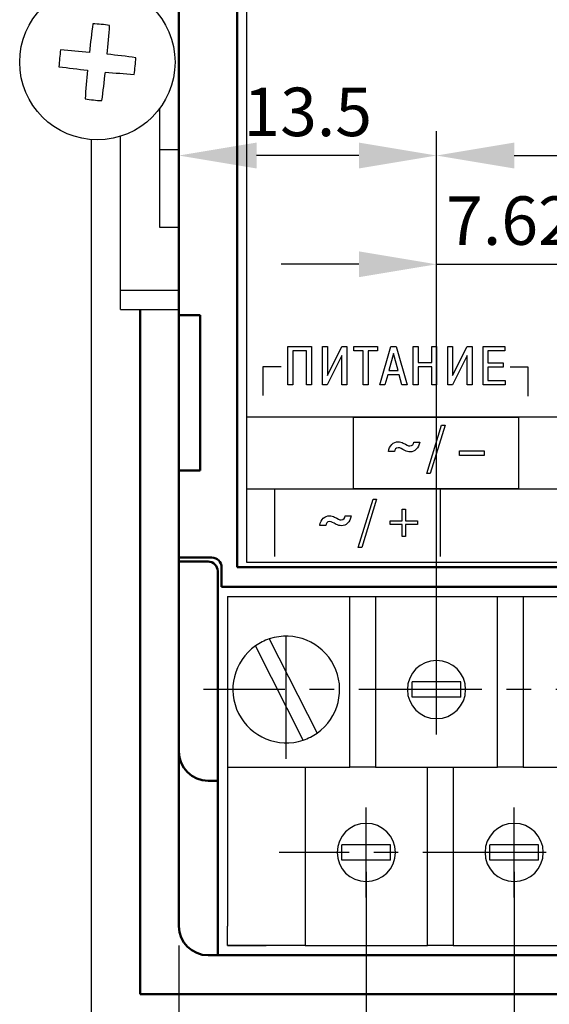
# Model space of a CAD drawing. Units: millimetres. Extents: x 2171 to 3016, y 1129 to 1426.
# Drawn here: x 2683 to 2710, y 1155 to 1206 of the extents above; entities that cross this region are included whole.
import ezdxf
from ezdxf.lldxf.tags import DXFTag

# ---------------------------------------------------------------- set-up
doc = ezdxf.new("R2010")
doc.units = ezdxf.units.MM
doc.linetypes.add('CENTER', pattern=[10.16, 6.35, -1.27, 1.27, -1.27])
for name, color, linetype, lineweight in [('main', 5, 'Continuous', 50), ('text', 7, 'Continuous', 25), ('ОСЕВЫЕ', 1, 'CENTER', 25), ('РАЗМЕРЫ', 7, 'Continuous', 25)]:
    doc.layers.add(name, color=color, linetype=linetype, lineweight=lineweight)
doc.styles.add('GOST', font='Gost.shx', dxfattribs={"width": 0.8, "oblique": 15, "height": 2.5})
tags = doc.linetypes.add('New Line1', pattern=[0.8, 0.5, -0.3]).pattern_tags.tags
tags[6:7] = [DXFTag(74, 4), DXFTag(75, 0), DXFTag(340, '0'), DXFTag(46, 1.0), DXFTag(50, 0.0), DXFTag(44, 0.0), DXFTag(45, 0.0)]
tags[4:5] = [DXFTag(74, 4), DXFTag(75, 0), DXFTag(340, '0'), DXFTag(46, 1.0), DXFTag(50, 0.0), DXFTag(44, 0.0), DXFTag(45, 0.0)]
doc.dimstyles.get("Standard").update_dxf_attribs({"dimtxt": 3.5, "dimasz": 4, "dimexe": 1.25, "dimexo": 1, "dimgap": 1, "dimtad": 1, "dimdec": 1, "dimrnd": 0.5, "dimdsep": 46, "dimtxsty": 'GOST', "dimcen": 0, "dimclrd": 256, "dimclre": 256, "dimclrt": 7, "dimadec": 0, "dimazin": 2, "dimtfac": 1, "dimtdec": 1, "dimtmove": 2, "dimatfit": 1, "dimfxl": 1, "dimtolj": 1, "dimtzin": 0, "dimlwd": -1, "dimlwe": -1, "dimarcsym": 2})

# ---------------------------------------------------------------- blocks, each defined once
blk = doc.blocks.new('_Oblique')
at = {"color": 0, "linetype": 'ByBlock', "lineweight": -2}
blk.add_line((-0.5, -0.5), (0.5, 0.5), dxfattribs=at)
blk = doc.blocks.new('*D39')
at = {"layer": 'Defpoints', "color": 0, "transparency": 16777216}
for p in [(2700.829, 1163.211), (2691.179, 1159.411), (2700.829, 1136.854)]:
    blk.add_point(p, dxfattribs=at)
at = {"layer": 'РАЗМЕРЫ', "transparency": 16777216}
for p, q in [((2700.829, 1162.211), (2700.829, 1135.604)), ((2691.179, 1158.411), (2691.179, 1135.604)), ((2695.179, 1136.854), (2700.829, 1136.854))]:
    blk.add_line(p, q, dxfattribs=at)
blk.add_solid([(2695.179, 1137.52), (2695.179, 1136.187), (2691.179, 1136.854)], dxfattribs=at)
at = {"layer": 'РАЗМЕРЫ', "transparency": 16777216, "xscale": 4, "yscale": 4, "zscale": 4}
blk.add_blockref('_Oblique', (2700.829, 1136.854), dxfattribs=at)
at = {"layer": 'РАЗМЕРЫ', "color": 7, "transparency": 16777216, "insert": (2698.004, 1139.104), "char_height": 2.5, "attachment_point": 5, "style": 'GOST'}
blk.add_mtext('\\A1;9.5', dxfattribs=at)
blk = doc.blocks.new('*D40')
at = {"layer": 'Defpoints', "color": 0, "transparency": 16777216}
for p in [(2700.829, 1163.211), (2708.449, 1163.211), (2708.449, 1143.854)]:
    blk.add_point(p, dxfattribs=at)
at = {"layer": 'РАЗМЕРЫ', "transparency": 16777216}
for p, q in [((2700.829, 1162.211), (2700.829, 1142.604)), ((2708.449, 1162.211), (2708.449, 1142.604)), ((2696.829, 1143.854), (2692.829, 1143.854)), ((2700.829, 1143.854), (2708.449, 1143.854)), ((2712.449, 1143.854), (2716.449, 1143.854))]:
    blk.add_line(p, q, dxfattribs=at)
for points in [[(2696.829, 1143.187), (2696.829, 1144.52), (2700.829, 1143.854)], [(2712.449, 1144.52), (2712.449, 1143.187), (2708.449, 1143.854)]]:
    blk.add_solid(points, dxfattribs=at)
at = {"layer": 'РАЗМЕРЫ', "color": 7, "transparency": 16777216, "insert": (2704.639, 1146.104), "char_height": 2.5, "attachment_point": 5, "style": 'GOST'}
blk.add_mtext('\\A1;7.62', dxfattribs=at)
blk = doc.blocks.new('*D41')
at = {"layer": 'Defpoints', "color": 0, "transparency": 16777216}
for p in [(2700.829, 1163.211), (2769.409, 1163.211), (2769.409, 1136.854)]:
    blk.add_point(p, dxfattribs=at)
at = {"layer": 'РАЗМЕРЫ', "transparency": 16777216}
for p, q in [((2700.829, 1162.211), (2700.829, 1135.604)), ((2769.409, 1162.211), (2769.409, 1135.604)), ((2700.829, 1136.854), (2765.409, 1136.854))]:
    blk.add_line(p, q, dxfattribs=at)
blk.add_solid([(2765.409, 1136.187), (2765.409, 1137.52), (2769.409, 1136.854)], dxfattribs=at)
at = {"layer": 'РАЗМЕРЫ', "transparency": 16777216, "xscale": 4, "yscale": 4, "zscale": 4, "rotation": 180}
blk.add_blockref('_Oblique', (2700.829, 1136.854), dxfattribs=at)
at = {"layer": 'РАЗМЕРЫ', "color": 7, "transparency": 16777216, "insert": (2733.119, 1139.104), "char_height": 2.5, "attachment_point": 5, "style": 'GOST'}
blk.add_mtext('\\A1;68.5', dxfattribs=at)
blk = doc.blocks.new('*D42')
at = {"layer": 'Defpoints', "color": 0, "transparency": 16777216}
for p in [(2691.179, 1199.142), (2704.449, 1171.611), (2691.179, 1159.411)]:
    blk.add_point(p, dxfattribs=at)
at = {"layer": 'РАЗМЕРЫ', "transparency": 16777216}
for p, q in [((2691.179, 1160.411), (2691.179, 1200.392)), ((2704.449, 1172.611), (2704.449, 1200.392)), ((2700.449, 1199.142), (2695.179, 1199.142))]:
    blk.add_line(p, q, dxfattribs=at)
for points in [[(2695.179, 1199.809), (2695.179, 1198.475), (2691.179, 1199.142)], [(2700.449, 1198.475), (2700.449, 1199.809), (2704.449, 1199.142)]]:
    blk.add_solid(points, dxfattribs=at)
at = {"layer": 'РАЗМЕРЫ', "color": 7, "transparency": 16777216, "insert": (2697.814, 1201.392), "char_height": 2.5, "attachment_point": 5, "style": 'GOST'}
blk.add_mtext('\\A1;13.5', dxfattribs=at)
blk = doc.blocks.new('*D43')
at = {"layer": 'Defpoints', "color": 0, "transparency": 16777216}
for p in [(2712.069, 1193.535), (2704.449, 1171.611), (2712.069, 1171.611)]:
    blk.add_point(p, dxfattribs=at)
at = {"layer": 'РАЗМЕРЫ', "transparency": 16777216}
for p, q in [((2704.449, 1172.611), (2704.449, 1194.785)), ((2712.069, 1172.611), (2712.069, 1194.785)), ((2700.449, 1193.535), (2696.449, 1193.535)), ((2704.449, 1193.535), (2712.069, 1193.535)), ((2716.069, 1193.535), (2720.069, 1193.535))]:
    blk.add_line(p, q, dxfattribs=at)
for points in [[(2700.449, 1192.869), (2700.449, 1194.202), (2704.449, 1193.535)], [(2716.069, 1194.202), (2716.069, 1192.869), (2712.069, 1193.535)]]:
    blk.add_solid(points, dxfattribs=at)
at = {"layer": 'РАЗМЕРЫ', "color": 7, "transparency": 16777216, "insert": (2708.259, 1195.786), "char_height": 2.5, "attachment_point": 5, "style": 'GOST'}
blk.add_mtext('\\A1;7.62', dxfattribs=at)
blk = doc.blocks.new('*D44')
at = {"layer": 'Defpoints', "color": 0, "transparency": 16777216}
for p in [(2773.029, 1199.142), (2704.454, 1171.606), (2773.029, 1171.606)]:
    blk.add_point(p, dxfattribs=at)
at = {"layer": 'РАЗМЕРЫ', "transparency": 16777216}
for p, q in [((2704.454, 1172.606), (2704.454, 1200.392)), ((2773.029, 1172.606), (2773.029, 1200.392)), ((2708.454, 1199.142), (2769.029, 1199.142))]:
    blk.add_line(p, q, dxfattribs=at)
for points in [[(2708.454, 1199.809), (2708.454, 1198.475), (2704.454, 1199.142)], [(2769.029, 1198.475), (2769.029, 1199.809), (2773.029, 1199.142)]]:
    blk.add_solid(points, dxfattribs=at)
at = {"layer": 'РАЗМЕРЫ', "color": 7, "transparency": 16777216, "insert": (2738.741, 1201.392), "char_height": 2.5, "attachment_point": 5, "style": 'GOST'}
blk.add_mtext('\\A1;68.5', dxfattribs=at)

msp = doc.modelspace()

# ---------------------------------------------------------------- linework, layer by layer
at = {"layer": 'main'}
for p, q in [((2691.179, 1248.411), (2691.179, 1180.211)), ((2694.179, 1231.411), (2694.179, 1177.911)), ((2689.179, 1155.911), (2689.179, 1191.204)), ((2692.279, 1190.911), (2691.179, 1190.911)), ((2692.279, 1182.911), (2692.279, 1190.911)), ((2691.179, 1182.911), (2692.279, 1182.911)), ((2691.179, 1178.411), (2691.179, 1182.911)), ((2691.179, 1178.211), (2691.179, 1180.211)), ((2692.679, 1178.411), (2691.179, 1178.411)), ((2691.179, 1169.911), (2691.179, 1178.211)), ((2691.179, 1178.211), (2692.679, 1178.211)), ((2692.679, 1178.411), (2692.879, 1178.411)), ((2693.179, 1169.911), (2693.179, 1177.711)), ((2693.379, 1177.911), (2693.379, 1176.911)), ((2694.179, 1177.911), (2780.179, 1177.911)), ((2780.979, 1176.911), (2693.379, 1176.911)), ((2691.179, 1168.411), (2691.179, 1169.911)), ((2693.179, 1169.911), (2693.179, 1166.911)), ((2691.179, 1163.911), (2691.179, 1168.411)), ((2693.179, 1166.911), (2692.679, 1166.911)), ((2693.179, 1166.911), (2693.179, 1163.911)), ((2691.179, 1160.911), (2691.179, 1163.911)), ((2693.179, 1160.911), (2693.179, 1163.911)), ((2691.179, 1159.411), (2691.179, 1160.911)), ((2693.179, 1160.911), (2693.179, 1157.911)), ((2693.179, 1157.911), (2692.679, 1157.911)), ((2694.179, 1157.911), (2693.179, 1157.911)), ((2694.179, 1157.911), (2780.179, 1157.911)), ((2785.179, 1155.911), (2689.179, 1155.911))]:
    msp.add_line(p, q, dxfattribs=at)
at = {"layer": 'main', "linetype": 'New Line1', "lineweight": 25, "ltscale": 5}
for p, q in [((2690.179, 1201.554), (2690.179, 1199.454)), ((2688.179, 1192.204), (2688.179, 1200.138)), ((2686.679, 1154.854), (2686.679, 1199.965)), ((2690.179, 1199.454), (2691.179, 1199.454)), ((2690.179, 1199.454), (2690.179, 1195.454)), ((2690.179, 1195.454), (2691.179, 1195.454)), ((2688.179, 1192.204), (2691.179, 1192.204)), ((2688.179, 1191.204), (2691.179, 1191.204))]:
    msp.add_line(p, q, dxfattribs=at)
at = {"layer": 'main', "linetype": 'New Line1', "lineweight": 25}
for p, q in [((2688.179, 1191.704), (2688.179, 1192.204)), ((2688.179, 1191.204), (2688.179, 1191.704))]:
    msp.add_line(p, q, dxfattribs=at)
at = {"layer": 'main', "lineweight": 25}
for p, q in [((2693.679, 1176.411), (2699.979, 1176.411)), ((2693.679, 1176.411), (2693.679, 1167.611)), ((2699.979, 1168.611), (2699.979, 1176.411)), ((2699.979, 1176.411), (2701.299, 1176.411)), ((2701.299, 1176.411), (2701.299, 1168.611)), ((2701.299, 1176.411), (2707.599, 1176.411)), ((2707.599, 1168.611), (2707.599, 1176.411)), ((2707.599, 1176.411), (2708.919, 1176.411)), ((2708.919, 1176.411), (2708.919, 1168.611)), ((2708.919, 1176.411), (2715.219, 1176.411)), ((2695.835, 1174.219), (2698.295, 1169.365)), ((2697.582, 1169.004), (2695.122, 1173.857)), ((2705.699, 1172.011), (2703.199, 1172.011)), ((2703.199, 1171.211), (2703.199, 1172.011)), ((2705.699, 1171.211), (2705.699, 1172.011)), ((2705.699, 1171.211), (2703.199, 1171.211)), ((2699.979, 1167.611), (2699.979, 1168.611)), ((2701.299, 1168.611), (2701.299, 1167.611)), ((2707.599, 1167.611), (2707.599, 1168.611)), ((2708.919, 1168.611), (2708.919, 1167.611)), ((2693.679, 1167.611), (2699.979, 1167.611)), ((2693.679, 1167.611), (2693.679, 1159.411)), ((2697.679, 1167.611), (2697.679, 1159.411)), ((2701.299, 1167.611), (2699.979, 1167.611)), ((2701.299, 1167.611), (2707.599, 1167.611)), ((2703.979, 1159.411), (2703.979, 1167.611)), ((2705.299, 1167.611), (2705.299, 1159.411)), ((2708.919, 1167.611), (2707.599, 1167.611)), ((2708.919, 1167.611), (2715.219, 1167.611)), ((2702.079, 1163.611), (2699.579, 1163.611)), ((2699.579, 1162.811), (2699.579, 1163.611)), ((2702.079, 1162.811), (2702.079, 1163.611)), ((2709.699, 1163.611), (2707.199, 1163.611)), ((2707.199, 1162.811), (2707.199, 1163.611)), ((2709.699, 1162.811), (2709.699, 1163.611)), ((2702.079, 1162.811), (2699.579, 1162.811)), ((2709.699, 1162.811), (2707.199, 1162.811)), ((2693.679, 1158.411), (2693.679, 1159.411)), ((2697.679, 1159.411), (2697.679, 1158.411)), ((2703.979, 1158.411), (2703.979, 1159.411)), ((2705.299, 1159.411), (2705.299, 1158.411)), ((2697.679, 1158.411), (2693.679, 1158.411)), ((2693.679, 1158.411), (2695.679, 1158.411)), ((2697.679, 1158.411), (2703.979, 1158.411)), ((2705.299, 1158.411), (2703.979, 1158.411)), ((2705.299, 1158.411), (2711.599, 1158.411))]:
    msp.add_line(p, q, dxfattribs=at)
at = {"layer": 'main', "linetype": 'New Line1', "lineweight": 25, "ltscale": 5}
msp.add_circle((2686.979, 1203.954), 4, dxfattribs=at)
for centre, radius, start, end in [((2751.165, 1197.355), 64.988, 172.41265, 173.72295), ((2686.186, 1196.285), 9.667, 81.516, 86.6766), ((2622.8, 1210.629), 64.988, 354.46957, 355.77988), ((2694.647, 1203.161), 9.667, 171.516, 176.6766), ((2680.303, 1139.775), 64.988, 84.46957, 85.77988), ((2680.38, 1139.767), 64.988, 82.41265, 83.72295), ((2679.31, 1204.747), 9.667, 351.516, 356.6766), ((2693.577, 1268.141), 64.988, 262.41265, 263.72295), ((2751.157, 1197.279), 64.988, 174.46957, 175.77988), ((2622.792, 1210.552), 64.988, 352.41265, 353.72295), ((2693.654, 1268.133), 64.988, 264.46957, 265.77988), ((2687.771, 1211.622), 9.667, 261.516, 266.6766)]:
    msp.add_arc(centre, radius, start, end, dxfattribs=at)
at = {"layer": 'main'}
for centre, radius, start, end in [((2692.679, 1177.711), 0.5, 0, 90), ((2692.879, 1177.911), 0.5, 0, 90), ((2692.679, 1168.411), 1.5, 180, 270), ((2692.679, 1159.411), 1.5, 180, 270)]:
    msp.add_arc(centre, radius, start, end, dxfattribs=at)
at = {"layer": 'main', "lineweight": 25}
for centre, radius, start, end in [((2696.709, 1171.611), 2.75, 108.5152, 116.8788), ((2696.709, 1171.611), 2.75, 305.2424, 108.5152), ((2696.709, 1171.611), 2.75, 125.2424, 288.5152), ((2696.709, 1171.611), 2.75, 116.8788, 125.2424), ((2704.449, 1171.611), 1.5, 90, 270), ((2704.449, 1171.611), 1.5, 270, 90), ((2696.709, 1171.611), 2.75, 288.5152, 296.8788), ((2696.709, 1171.611), 2.75, 296.8788, 305.2424), ((2700.829, 1163.211), 1.5, 90, 270), ((2700.829, 1163.211), 1.5, 270, 90), ((2708.449, 1163.211), 1.5, 90, 270), ((2708.449, 1163.211), 1.5, 270, 90)]:
    msp.add_arc(centre, radius, start, end, dxfattribs=at)
at = {"layer": 'text'}
for points, knots in [([(2694.679, 1178.161), (2694.679, 1178.161), (2779.679, 1178.161), (2779.679, 1178.161), (2779.679, 1178.161), (2779.679, 1178.161), (2779.679, 1231.161), (2779.679, 1231.161), (2779.679, 1231.161), (2779.679, 1231.161), (2694.679, 1231.161), (2694.679, 1231.161), (2694.679, 1231.161), (2694.679, 1231.161), (2694.679, 1178.161), (2694.679, 1178.161)], [0, 0, 0, 0, 0.2, 0.2, 0.2, 0.2, 0.4, 0.4, 0.4, 0.4, 0.6, 0.6, 0.6, 0.6, 1, 1, 1, 1]), ([(2694.679, 1178.161), (2694.679, 1178.161), (2779.679, 1178.161), (2779.679, 1178.161), (2779.679, 1178.161), (2779.679, 1178.161), (2779.679, 1231.161), (2779.679, 1231.161), (2779.679, 1231.161), (2779.679, 1231.161), (2694.679, 1231.161), (2694.679, 1231.161), (2694.679, 1231.161), (2694.679, 1231.161), (2694.679, 1178.161), (2694.679, 1178.161)], [0, 0, 0, 0, 0.2, 0.2, 0.2, 0.2, 0.4, 0.4, 0.4, 0.4, 0.6, 0.6, 0.6, 0.6, 1, 1, 1, 1]), ([(2697.043, 1189.071), (2697.043, 1189.071), (2697.754, 1189.071), (2697.754, 1189.071), (2697.754, 1189.071), (2697.754, 1189.071), (2697.754, 1187.318), (2697.754, 1187.318), (2697.754, 1187.318), (2697.754, 1187.318), (2698.005, 1187.318), (2698.005, 1187.318), (2698.005, 1187.318), (2698.005, 1187.318), (2698.005, 1189.294), (2698.005, 1189.294), (2698.005, 1189.294), (2698.005, 1189.294), (2696.791, 1189.294), (2696.791, 1189.294), (2696.791, 1189.294), (2696.791, 1189.294), (2696.791, 1187.318), (2696.791, 1187.318), (2696.791, 1187.318), (2696.791, 1187.318), (2697.043, 1187.318), (2697.043, 1187.318), (2697.043, 1187.318), (2697.043, 1187.318), (2697.043, 1189.071), (2697.043, 1189.071)], [0, 0, 0, 0, 0.111111, 0.111111, 0.111111, 0.111111, 0.222222, 0.222222, 0.222222, 0.222222, 0.333333, 0.333333, 0.333333, 0.333333, 0.444444, 0.444444, 0.444444, 0.444444, 0.555556, 0.555556, 0.555556, 0.555556, 0.666667, 0.666667, 0.666667, 0.666667, 0.777778, 0.777778, 0.777778, 0.777778, 1, 1, 1, 1]), ([(2698.826, 1187.798), (2698.826, 1187.798), (2698.826, 1189.294), (2698.826, 1189.294), (2698.826, 1189.294), (2698.826, 1189.294), (2698.574, 1189.294), (2698.574, 1189.294), (2698.574, 1189.294), (2698.574, 1189.294), (2698.574, 1187.318), (2698.574, 1187.318), (2698.574, 1187.318), (2698.574, 1187.318), (2698.82, 1187.318), (2698.82, 1187.318), (2698.82, 1187.318), (2698.82, 1187.318), (2699.576, 1188.825), (2699.576, 1188.825), (2699.576, 1188.825), (2699.576, 1188.825), (2699.576, 1187.318), (2699.576, 1187.318), (2699.576, 1187.318), (2699.576, 1187.318), (2699.828, 1187.318), (2699.828, 1187.318), (2699.828, 1187.318), (2699.828, 1187.318), (2699.828, 1189.294), (2699.828, 1189.294), (2699.828, 1189.294), (2699.828, 1189.294), (2699.579, 1189.294), (2699.579, 1189.294), (2699.579, 1189.294), (2699.579, 1189.294), (2698.826, 1187.798), (2698.826, 1187.798)], [0, 0, 0, 0, 0.090909, 0.090909, 0.090909, 0.090909, 0.181818, 0.181818, 0.181818, 0.181818, 0.272727, 0.272727, 0.272727, 0.272727, 0.363636, 0.363636, 0.363636, 0.363636, 0.454545, 0.454545, 0.454545, 0.454545, 0.545455, 0.545455, 0.545455, 0.545455, 0.636364, 0.636364, 0.636364, 0.636364, 0.727273, 0.727273, 0.727273, 0.727273, 0.818182, 0.818182, 0.818182, 0.818182, 1, 1, 1, 1]), ([(2700.679, 1189.071), (2700.679, 1189.071), (2700.679, 1187.318), (2700.679, 1187.318), (2700.679, 1187.318), (2700.679, 1187.318), (2700.93, 1187.318), (2700.93, 1187.318), (2700.93, 1187.318), (2700.93, 1187.318), (2700.93, 1189.071), (2700.93, 1189.071), (2700.93, 1189.071), (2700.93, 1189.071), (2701.416, 1189.071), (2701.416, 1189.071), (2701.416, 1189.071), (2701.416, 1189.071), (2701.416, 1189.294), (2701.416, 1189.294), (2701.416, 1189.294), (2701.416, 1189.294), (2700.193, 1189.294), (2700.193, 1189.294), (2700.193, 1189.294), (2700.193, 1189.294), (2700.193, 1189.071), (2700.193, 1189.071), (2700.193, 1189.071), (2700.193, 1189.071), (2700.679, 1189.071), (2700.679, 1189.071)], [0, 0, 0, 0, 0.111111, 0.111111, 0.111111, 0.111111, 0.222222, 0.222222, 0.222222, 0.222222, 0.333333, 0.333333, 0.333333, 0.333333, 0.444444, 0.444444, 0.444444, 0.444444, 0.555556, 0.555556, 0.555556, 0.555556, 0.666667, 0.666667, 0.666667, 0.666667, 0.777778, 0.777778, 0.777778, 0.777778, 1, 1, 1, 1]), ([(2701.934, 1187.829), (2701.934, 1187.829), (2702.527, 1187.829), (2702.527, 1187.829), (2702.527, 1187.829), (2702.527, 1187.829), (2702.668, 1187.318), (2702.668, 1187.318), (2702.668, 1187.318), (2702.668, 1187.318), (2702.93, 1187.318), (2702.93, 1187.318), (2702.93, 1187.318), (2702.93, 1187.318), (2702.363, 1189.294), (2702.363, 1189.294), (2702.363, 1189.294), (2702.363, 1189.294), (2702.098, 1189.294), (2702.098, 1189.294), (2702.098, 1189.294), (2702.098, 1189.294), (2701.53, 1187.318), (2701.53, 1187.318), (2701.53, 1187.318), (2701.53, 1187.318), (2701.793, 1187.318), (2701.793, 1187.318), (2701.793, 1187.318), (2701.793, 1187.318), (2701.934, 1187.829), (2701.934, 1187.829)], [0, 0, 0, 0, 0.111111, 0.111111, 0.111111, 0.111111, 0.222222, 0.222222, 0.222222, 0.222222, 0.333333, 0.333333, 0.333333, 0.333333, 0.444444, 0.444444, 0.444444, 0.444444, 0.555556, 0.555556, 0.555556, 0.555556, 0.666667, 0.666667, 0.666667, 0.666667, 0.777778, 0.777778, 0.777778, 0.777778, 1, 1, 1, 1]), ([(2701.99, 1188.052), (2701.99, 1188.052), (2702.23, 1188.938), (2702.23, 1188.938), (2702.23, 1188.938), (2702.23, 1188.938), (2702.47, 1188.052), (2702.47, 1188.052), (2702.47, 1188.052), (2702.47, 1188.052), (2701.99, 1188.052), (2701.99, 1188.052)], [0, 0, 0, 0, 0.25, 0.25, 0.25, 0.25, 0.5, 0.5, 0.5, 0.5, 1, 1, 1, 1]), ([(2703.499, 1188.247), (2703.499, 1188.247), (2704.205, 1188.247), (2704.205, 1188.247), (2704.205, 1188.247), (2704.205, 1188.247), (2704.205, 1187.318), (2704.205, 1187.318), (2704.205, 1187.318), (2704.205, 1187.318), (2704.456, 1187.318), (2704.456, 1187.318), (2704.456, 1187.318), (2704.456, 1187.318), (2704.456, 1189.294), (2704.456, 1189.294), (2704.456, 1189.294), (2704.456, 1189.294), (2704.205, 1189.294), (2704.205, 1189.294), (2704.205, 1189.294), (2704.205, 1189.294), (2704.205, 1188.47), (2704.205, 1188.47), (2704.205, 1188.47), (2704.205, 1188.47), (2703.499, 1188.47), (2703.499, 1188.47), (2703.499, 1188.47), (2703.499, 1188.47), (2703.499, 1189.294), (2703.499, 1189.294), (2703.499, 1189.294), (2703.499, 1189.294), (2703.248, 1189.294), (2703.248, 1189.294), (2703.248, 1189.294), (2703.248, 1189.294), (2703.248, 1187.318), (2703.248, 1187.318), (2703.248, 1187.318), (2703.248, 1187.318), (2703.499, 1187.318), (2703.499, 1187.318), (2703.499, 1187.318), (2703.499, 1187.318), (2703.499, 1188.247), (2703.499, 1188.247)], [0, 0, 0, 0, 0.076923, 0.076923, 0.076923, 0.076923, 0.153846, 0.153846, 0.153846, 0.153846, 0.230769, 0.230769, 0.230769, 0.230769, 0.307692, 0.307692, 0.307692, 0.307692, 0.384615, 0.384615, 0.384615, 0.384615, 0.461538, 0.461538, 0.461538, 0.461538, 0.538462, 0.538462, 0.538462, 0.538462, 0.615385, 0.615385, 0.615385, 0.615385, 0.692308, 0.692308, 0.692308, 0.692308, 0.769231, 0.769231, 0.769231, 0.769231, 0.846154, 0.846154, 0.846154, 0.846154, 1, 1, 1, 1]), ([(2705.276, 1187.798), (2705.276, 1187.798), (2705.276, 1189.294), (2705.276, 1189.294), (2705.276, 1189.294), (2705.276, 1189.294), (2705.025, 1189.294), (2705.025, 1189.294), (2705.025, 1189.294), (2705.025, 1189.294), (2705.025, 1187.318), (2705.025, 1187.318), (2705.025, 1187.318), (2705.025, 1187.318), (2705.271, 1187.318), (2705.271, 1187.318), (2705.271, 1187.318), (2705.271, 1187.318), (2706.027, 1188.825), (2706.027, 1188.825), (2706.027, 1188.825), (2706.027, 1188.825), (2706.027, 1187.318), (2706.027, 1187.318), (2706.027, 1187.318), (2706.027, 1187.318), (2706.279, 1187.318), (2706.279, 1187.318), (2706.279, 1187.318), (2706.279, 1187.318), (2706.279, 1189.294), (2706.279, 1189.294), (2706.279, 1189.294), (2706.279, 1189.294), (2706.03, 1189.294), (2706.03, 1189.294), (2706.03, 1189.294), (2706.03, 1189.294), (2705.276, 1187.798), (2705.276, 1187.798)], [0, 0, 0, 0, 0.090909, 0.090909, 0.090909, 0.090909, 0.181818, 0.181818, 0.181818, 0.181818, 0.272727, 0.272727, 0.272727, 0.272727, 0.363636, 0.363636, 0.363636, 0.363636, 0.454545, 0.454545, 0.454545, 0.454545, 0.545455, 0.545455, 0.545455, 0.545455, 0.636364, 0.636364, 0.636364, 0.636364, 0.727273, 0.727273, 0.727273, 0.727273, 0.818182, 0.818182, 0.818182, 0.818182, 1, 1, 1, 1]), ([(2707.099, 1188.45), (2707.099, 1188.45), (2707.099, 1189.071), (2707.099, 1189.071), (2707.099, 1189.071), (2707.099, 1189.071), (2707.965, 1189.071), (2707.965, 1189.071), (2707.965, 1189.071), (2707.965, 1189.071), (2707.965, 1189.294), (2707.965, 1189.294), (2707.965, 1189.294), (2707.965, 1189.294), (2706.848, 1189.294), (2706.848, 1189.294), (2706.848, 1189.294), (2706.848, 1189.294), (2706.848, 1187.318), (2706.848, 1187.318), (2706.848, 1187.318), (2706.848, 1187.318), (2707.991, 1187.318), (2707.991, 1187.318), (2707.991, 1187.318), (2707.991, 1187.318), (2707.991, 1187.541), (2707.991, 1187.541), (2707.991, 1187.541), (2707.991, 1187.541), (2707.099, 1187.541), (2707.099, 1187.541), (2707.099, 1187.541), (2707.099, 1187.541), (2707.099, 1188.227), (2707.099, 1188.227), (2707.099, 1188.227), (2707.099, 1188.227), (2707.886, 1188.227), (2707.886, 1188.227), (2707.886, 1188.227), (2707.886, 1188.227), (2707.886, 1188.45), (2707.886, 1188.45), (2707.886, 1188.45), (2707.886, 1188.45), (2707.099, 1188.45), (2707.099, 1188.45)], [0, 0, 0, 0, 0.076923, 0.076923, 0.076923, 0.076923, 0.153846, 0.153846, 0.153846, 0.153846, 0.230769, 0.230769, 0.230769, 0.230769, 0.307692, 0.307692, 0.307692, 0.307692, 0.384615, 0.384615, 0.384615, 0.384615, 0.461538, 0.461538, 0.461538, 0.461538, 0.538462, 0.538462, 0.538462, 0.538462, 0.615385, 0.615385, 0.615385, 0.615385, 0.692308, 0.692308, 0.692308, 0.692308, 0.769231, 0.769231, 0.769231, 0.769231, 0.846154, 0.846154, 0.846154, 0.846154, 1, 1, 1, 1]), ([(2695.514, 1186.773), (2695.514, 1186.773), (2695.514, 1188.273), (2695.514, 1188.273), (2695.514, 1188.273), (2695.514, 1188.273), (2696.439, 1188.273), (2696.439, 1188.273)], [0, 0, 0, 0, 0.333333, 0.333333, 0.333333, 0.333333, 1, 1, 1, 1]), ([(2709.163, 1186.734), (2709.163, 1186.734), (2709.163, 1188.234), (2709.163, 1188.234), (2709.163, 1188.234), (2709.163, 1188.234), (2708.238, 1188.234), (2708.238, 1188.234)], [0, 0, 0, 0, 0.333333, 0.333333, 0.333333, 0.333333, 1, 1, 1, 1]), ([(2708.679, 1185.661), (2708.679, 1185.661), (2700.179, 1185.661), (2700.179, 1185.661), (2700.179, 1185.661), (2700.179, 1185.661), (2700.179, 1181.961), (2700.179, 1181.961), (2700.179, 1181.961), (2700.179, 1181.961), (2708.679, 1181.961), (2708.679, 1181.961), (2708.679, 1181.961), (2708.679, 1181.961), (2708.679, 1185.661), (2708.679, 1185.661)], [0, 0, 0, 0, 0.2, 0.2, 0.2, 0.2, 0.4, 0.4, 0.4, 0.4, 0.6, 0.6, 0.6, 0.6, 1, 1, 1, 1]), ([(2703.946, 1182.74), (2703.946, 1182.74), (2704.13, 1182.74), (2704.13, 1182.74), (2704.13, 1182.74), (2704.13, 1182.74), (2704.892, 1185.238), (2704.892, 1185.238), (2704.892, 1185.238), (2704.892, 1185.238), (2704.714, 1185.238), (2704.714, 1185.238), (2704.714, 1185.238), (2704.714, 1185.238), (2703.946, 1182.74), (2703.946, 1182.74)], [0, 0, 0, 0, 0.2, 0.2, 0.2, 0.2, 0.4, 0.4, 0.4, 0.4, 0.6, 0.6, 0.6, 0.6, 1, 1, 1, 1]), ([(2703.28, 1184.372), (2703.275, 1184.274), (2703.207, 1184.167), (2703.076, 1184.167), (2703.076, 1184.167), (2702.964, 1184.167), (2702.91, 1184.231), (2702.735, 1184.313), (2702.735, 1184.313), (2702.652, 1184.352), (2702.565, 1184.381), (2702.463, 1184.381), (2702.463, 1184.381), (2702.253, 1184.381), (2702.005, 1184.206), (2701.976, 1183.876), (2701.976, 1183.876), (2701.976, 1183.876), (2702.278, 1183.876), (2702.278, 1183.876), (2702.278, 1183.876), (2702.283, 1183.973), (2702.351, 1184.08), (2702.482, 1184.08), (2702.482, 1184.08), (2702.594, 1184.08), (2702.648, 1184.017), (2702.823, 1183.934), (2702.823, 1183.934), (2702.905, 1183.895), (2702.993, 1183.866), (2703.095, 1183.866), (2703.095, 1183.866), (2703.304, 1183.866), (2703.552, 1184.041), (2703.582, 1184.372), (2703.582, 1184.372), (2703.582, 1184.372), (2703.28, 1184.372), (2703.28, 1184.372)], [0, 0, 0, 0, 0.090909, 0.090909, 0.090909, 0.090909, 0.181818, 0.181818, 0.181818, 0.181818, 0.272727, 0.272727, 0.272727, 0.272727, 0.363636, 0.363636, 0.363636, 0.363636, 0.454545, 0.454545, 0.454545, 0.454545, 0.545455, 0.545455, 0.545455, 0.545455, 0.636364, 0.636364, 0.636364, 0.636364, 0.727273, 0.727273, 0.727273, 0.727273, 0.818182, 0.818182, 0.818182, 0.818182, 1, 1, 1, 1]), ([(2705.632, 1183.672), (2705.632, 1183.672), (2706.897, 1183.672), (2706.897, 1183.672), (2706.897, 1183.672), (2706.897, 1183.672), (2706.897, 1183.912), (2706.897, 1183.912), (2706.897, 1183.912), (2706.897, 1183.912), (2705.632, 1183.912), (2705.632, 1183.912), (2705.632, 1183.912), (2705.632, 1183.912), (2705.632, 1183.672), (2705.632, 1183.672)], [0, 0, 0, 0, 0.2, 0.2, 0.2, 0.2, 0.4, 0.4, 0.4, 0.4, 0.6, 0.6, 0.6, 0.6, 1, 1, 1, 1]), ([(2696.129, 1178.461), (2696.129, 1178.461), (2696.129, 1181.961), (2696.129, 1181.961), (2696.129, 1181.961), (2696.129, 1181.961), (2704.629, 1181.961), (2704.629, 1181.961), (2704.629, 1181.961), (2704.629, 1181.961), (2704.629, 1178.461), (2704.629, 1178.461)], [0, 0, 0, 0, 0.25, 0.25, 0.25, 0.25, 0.5, 0.5, 0.5, 0.5, 1, 1, 1, 1]), ([(2700.41, 1178.928), (2700.41, 1178.928), (2700.594, 1178.928), (2700.594, 1178.928), (2700.594, 1178.928), (2700.594, 1178.928), (2701.356, 1181.426), (2701.356, 1181.426), (2701.356, 1181.426), (2701.356, 1181.426), (2701.178, 1181.426), (2701.178, 1181.426), (2701.178, 1181.426), (2701.178, 1181.426), (2700.41, 1178.928), (2700.41, 1178.928)], [0, 0, 0, 0, 0.2, 0.2, 0.2, 0.2, 0.4, 0.4, 0.4, 0.4, 0.6, 0.6, 0.6, 0.6, 1, 1, 1, 1]), ([(2702.056, 1180.3), (2702.056, 1180.3), (2702.056, 1180.125), (2702.056, 1180.125), (2702.056, 1180.125), (2702.056, 1180.125), (2702.674, 1180.125), (2702.674, 1180.125), (2702.674, 1180.125), (2702.674, 1180.125), (2702.674, 1179.507), (2702.674, 1179.507), (2702.674, 1179.507), (2702.674, 1179.507), (2702.849, 1179.507), (2702.849, 1179.507), (2702.849, 1179.507), (2702.849, 1179.507), (2702.849, 1180.125), (2702.849, 1180.125), (2702.849, 1180.125), (2702.849, 1180.125), (2703.467, 1180.125), (2703.467, 1180.125), (2703.467, 1180.125), (2703.467, 1180.125), (2703.467, 1180.3), (2703.467, 1180.3), (2703.467, 1180.3), (2703.467, 1180.3), (2702.849, 1180.3), (2702.849, 1180.3), (2702.849, 1180.3), (2702.849, 1180.3), (2702.849, 1180.918), (2702.849, 1180.918), (2702.849, 1180.918), (2702.849, 1180.918), (2702.674, 1180.918), (2702.674, 1180.918), (2702.674, 1180.918), (2702.674, 1180.918), (2702.674, 1180.3), (2702.674, 1180.3), (2702.674, 1180.3), (2702.674, 1180.3), (2702.056, 1180.3), (2702.056, 1180.3)], [0, 0, 0, 0, 0.076923, 0.076923, 0.076923, 0.076923, 0.153846, 0.153846, 0.153846, 0.153846, 0.230769, 0.230769, 0.230769, 0.230769, 0.307692, 0.307692, 0.307692, 0.307692, 0.384615, 0.384615, 0.384615, 0.384615, 0.461538, 0.461538, 0.461538, 0.461538, 0.538462, 0.538462, 0.538462, 0.538462, 0.615385, 0.615385, 0.615385, 0.615385, 0.692308, 0.692308, 0.692308, 0.692308, 0.769231, 0.769231, 0.769231, 0.769231, 0.846154, 0.846154, 0.846154, 0.846154, 1, 1, 1, 1]), ([(2699.744, 1180.56), (2699.739, 1180.463), (2699.671, 1180.356), (2699.539, 1180.356), (2699.539, 1180.356), (2699.427, 1180.356), (2699.374, 1180.419), (2699.199, 1180.501), (2699.199, 1180.501), (2699.116, 1180.54), (2699.028, 1180.57), (2698.926, 1180.57), (2698.926, 1180.57), (2698.717, 1180.57), (2698.469, 1180.395), (2698.44, 1180.064), (2698.44, 1180.064), (2698.44, 1180.064), (2698.741, 1180.064), (2698.741, 1180.064), (2698.741, 1180.064), (2698.746, 1180.161), (2698.814, 1180.268), (2698.946, 1180.268), (2698.946, 1180.268), (2699.058, 1180.268), (2699.111, 1180.205), (2699.286, 1180.122), (2699.286, 1180.122), (2699.369, 1180.083), (2699.457, 1180.054), (2699.559, 1180.054), (2699.559, 1180.054), (2699.768, 1180.054), (2700.016, 1180.229), (2700.045, 1180.56), (2700.045, 1180.56), (2700.045, 1180.56), (2699.744, 1180.56), (2699.744, 1180.56)], [0, 0, 0, 0, 0.090909, 0.090909, 0.090909, 0.090909, 0.181818, 0.181818, 0.181818, 0.181818, 0.272727, 0.272727, 0.272727, 0.272727, 0.363636, 0.363636, 0.363636, 0.363636, 0.454545, 0.454545, 0.454545, 0.454545, 0.545455, 0.545455, 0.545455, 0.545455, 0.636364, 0.636364, 0.636364, 0.636364, 0.727273, 0.727273, 0.727273, 0.727273, 0.818182, 0.818182, 0.818182, 0.818182, 1, 1, 1, 1])]:
    msp.add_open_spline(points, degree=3, knots=knots, dxfattribs=at)
for points in [[(2694.679, 1185.662), (2694.679, 1185.662), (2779.679, 1185.662), (2779.679, 1185.662)], [(2694.679, 1181.962), (2694.679, 1181.962), (2779.679, 1181.962), (2779.679, 1181.962)]]:
    msp.add_open_spline(points, degree=3, dxfattribs=at)
at = {"layer": 'ОСЕВЫЕ', "lineweight": 25}
for p, q in [((2696.709, 1168.041), (2696.709, 1175.221)), ((2704.454, 1169.287), (2704.454, 1173.924)), ((2700.829, 1160.893), (2700.829, 1165.53)), ((2708.449, 1160.893), (2708.449, 1165.53))]:
    msp.add_line(p, q, dxfattribs=at)
at = {"layer": 'ОСЕВЫЕ'}
for p, q in [((2777.91, 1171.611), (2692.443, 1171.611)), ((2781.222, 1163.211), (2696.338, 1163.211))]:
    msp.add_line(p, q, dxfattribs=at)

# ---------------------------------------------------------------- dimensions: what is measured, and where the dimension line sits
at = {"layer": 'РАЗМЕРЫ'}
for base, p1, p2, override, picture, middle in [((2691.179, 1199.142), (2704.449, 1171.611), (2691.179, 1159.411), {"dimlfac": 1, "dimtxsty": 'GOST', "dimsah": 1, "dimtmove": 1, "dimtolj": 1}, '*D42', (2697.814, 1201.392)), ((2773.029, 1199.142), (2704.454, 1171.606), (2773.029, 1171.606), {"dimlfac": 1, "dimtxsty": 'GOST', "dimsah": 1, "dimtmove": 1, "dimtolj": 1}, '*D44', (2738.741, 1201.392)), ((2712.069, 1193.535), (2704.449, 1171.611), (2712.069, 1171.611), {"dimdec": 2, "dimlfac": 1, "dimrnd": 0, "dimtxsty": 'GOST', "dimsah": 1, "dimtmove": 1, "dimtolj": 1}, '*D43', (2708.259, 1195.786)), ((2700.828519307, 1136.853683116), (2691.178519307, 1159.411383116), (2700.828519307, 1163.211383116), {"dimlfac": 1, "dimtxsty": 'GOST', "dimblk2": 'Oblique', "dimsah": 1, "dimtmove": 1, "dimtolj": 1}, '*D39', (2698.003519307, 1139.103683116)), ((2708.449, 1143.854), (2700.829, 1163.211), (2708.449, 1163.211), {"dimdec": 2, "dimlfac": 1, "dimrnd": 0, "dimtxsty": 'GOST', "dimsah": 1, "dimtmove": 1, "dimtolj": 1}, '*D40', (2704.639, 1146.104)), ((2769.409, 1136.854), (2700.829, 1163.211), (2769.409, 1163.211), {"dimlfac": 1, "dimtxsty": 'GOST', "dimblk1": 'Oblique', "dimsah": 1, "dimtmove": 1, "dimtolj": 1}, '*D41', (2733.119, 1139.104))]:
    dim = msp.add_linear_dim(base=base, p1=p1, p2=p2, dimstyle='Standard', override=override, dxfattribs=at)
    dim.commit()
    dim.dimension.update_dxf_attribs({"geometry": picture, "text_midpoint": middle})

doc.saveas('drawing.dxf')
